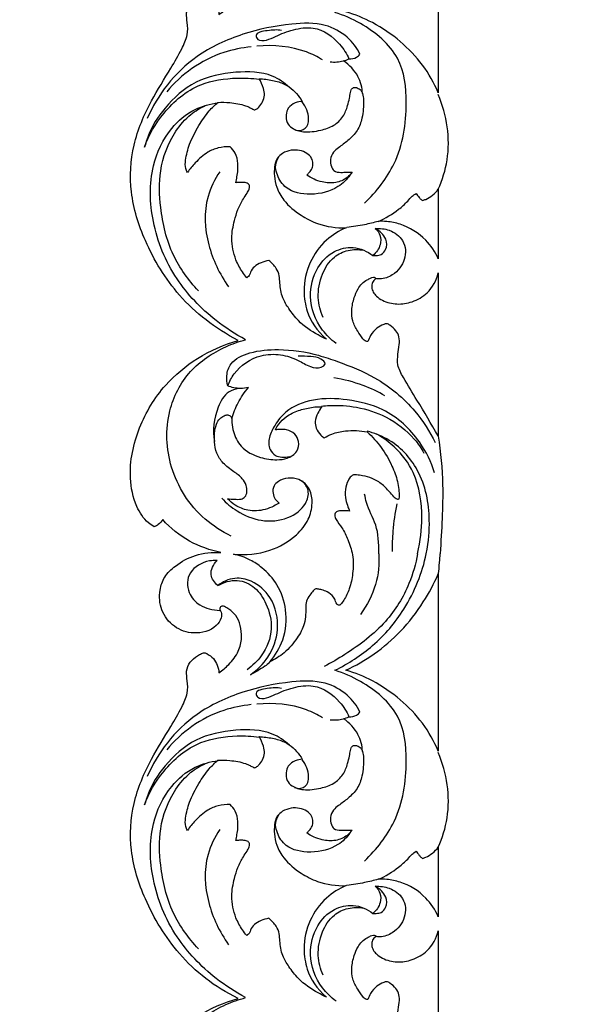
# Model space of a CAD drawing. Units: millimetres. Extents: x -4603 to 3615, y -6032 to 2185.
# Drawn here: x -3940 to -3845, y -11 to 155 of the extents above; entities that cross this region are included whole.
import ezdxf

# ---------------------------------------------------------------- set-up
doc = ezdxf.new("R2010")
doc.units = ezdxf.units.MM
doc.header["$MEASUREMENT"] = 0
doc.styles.add('Arial', font='arial.ttf')
doc.dimstyles.new('Default', dxfattribs={"dimtxt": 15, "dimasz": 15, "dimexe": 0.5, "dimexo": 0.5, "dimgap": 0.25, "dimtad": 1, "dimtoh": 1, "dimdec": 0, "dimzin": 1, "dimdsep": 46, "dimtxsty": 'Arial', "dimcen": 0.5, "dimadec": 0, "dimazin": 0, "dimtfac": 1, "dimtdec": 4, "dimtix": 1, "dimtmove": 1, "dimatfit": 3, "dimfxl": 1, "dimtolj": 1, "dimtzin": 1, "dimarcsym": 0})

# ---------------------------------------------------------------- blocks, each defined once
blk = doc.blocks.new('*D10')
at = {"color": 0, "lineweight": -2, "transparency": 16777216}
for p, q in [((-3553.79, 276.57), (-3975.87, 276.57)), ((-3975.37, 246.57), (-3975.37, -193.64)), ((-3553.79, -223.64), (-3975.87, -223.64))]:
    blk.add_line(p, q, dxfattribs=at)
at = {"color": 0, "transparency": 16777216}
for points in [[(-3980.37, 246.57), (-3970.37, 246.57), (-3975.37, 276.57)], [(-3980.37, -193.64), (-3970.37, -193.64), (-3975.37, -223.64)]]:
    blk.add_solid(points, dxfattribs=at)
at = {"layer": 'Defpoints', "color": 0, "transparency": 16777216}
for p in [(-3553.29, 276.57), (-3975.37, -223.64), (-3553.29, -223.64)]:
    blk.add_point(p, dxfattribs=at)
at = {"color": 0, "transparency": 16777216, "insert": (-3990.93, 26.46), "char_height": 30, "attachment_point": 5, "rotation": 90, "style": 'Arial'}
blk.add_mtext('\\A1;500', dxfattribs=at)
blk = doc.blocks.new('RM-021-2_700_500')
for points, knots in [([(-281.62, -390.92), (-283.25, -393.52), (-287.97, -399.37), (-297.81, -405.13), (-309.12, -408.34), (-320.53, -408.87), (-332.5, -405.81), (-342.78, -399.06), (-348.54, -389.17), (-350.67, -379.16), (-349.1, -370.35), (-345.53, -364.21), (-342.67, -360.47), (-340.34, -357.8), (-339.15, -355.59), (-339.18, -354.07), (-339.32, -352.99), (-339.87, -352.47), (-340.36, -352.43), (-340.56, -352.45), (-340.85, -352.8), (-341.65, -353.44), (-343.48, -353.44), (-345.53, -352.42), (-346.58, -350.11), (-346.71, -347.77), (-345.87, -345.13), (-343.74, -342.88), (-340.69, -341.42), (-338.58, -341.2), (-337.49, -341.27), (-338.58, -340.81), (-340.91, -339.58), (-342.93, -337.86), (-343.93, -336.8), (-344.13, -337.08), (-344.58, -337.55), (-345.13, -337.88), (-345.4, -338.01), (-345.66, -337.88), (-346.39, -337.46), (-347.37, -336.51), (-348.37, -334.77), (-349.3, -332.42), (-349.69, -328.86), (-349.18, -324.94), (-347.77, -320.48), (-345.16, -315.71), (-340.97, -311.42), (-336.22, -308.36), (-333.11, -307.12), (-331.7, -306.69), (-335.25, -304.76), (-341.49, -299.95), (-347.04, -290.84), (-349.82, -282.03), (-349.34, -273.66), (-346.38, -266.71), (-343.1, -261.58), (-341.02, -257.92), (-339.79, -255.35), (-339.84, -253.24), (-340.19, -251.47), (-339.53, -249.86), (-338.42, -249.01), (-337.64, -248.54), (-337.1, -248.28), (-336.34, -248.62), (-335.12, -249.48), (-334.63, -250.88), (-334.58, -251.74), (-333.97, -251.34), (-332.7, -250.26), (-331.21, -248.27), (-330.63, -245.88), (-330.88, -243.8), (-331.56, -242.03), (-332.68, -241.08), (-333.47, -240.62), (-333.91, -240.44), (-334.2, -240.49), (-334.4, -240.7), (-334.42, -240.92), (-334.4, -241.04), (-334.32, -241.17), (-334.09, -241.61), (-334.15, -242.68), (-335.46, -244.54), (-338.7, -245.39), (-342.3, -244.17), (-344.51, -241.24), (-344.76, -238.07), (-343.85, -235.38), (-341.67, -233.34), (-338.48, -231.61), (-335.7, -231.31), (-334.26, -231.41), (-336.09, -231.03), (-339.74, -229.71), (-342.76, -227.27), (-344.07, -225.84), (-344.27, -226.15), (-344.7, -226.63), (-345.25, -226.94), (-345.49, -227.04), (-345.84, -226.85), (-347.13, -226.01), (-348.88, -223.22), (-350.01, -217.59), (-348.43, -210.18), (-344.2, -203.17), (-338.22, -198.23), (-333.73, -196.25), (-331.33, -195.56), (-335.33, -193.64), (-341.49, -188.73), (-347.04, -179.62), (-349.82, -170.8), (-349.34, -162.44), (-346.38, -155.48), (-343.1, -150.35), (-341.02, -146.7), (-339.79, -144.13), (-339.84, -142.01), (-340.19, -140.24), (-339.53, -138.63), (-338.42, -137.78), (-337.64, -137.32), (-337.1, -137.06), (-336.34, -137.39), (-335.12, -138.26), (-334.63, -139.66), (-334.58, -140.52), (-333.97, -140.11), (-332.7, -139.03), (-331.21, -137.05), (-330.63, -134.65), (-330.88, -132.57), (-331.56, -130.8), (-332.68, -129.86), (-333.47, -129.39), (-333.91, -129.21), (-334.2, -129.26), (-334.4, -129.48), (-334.42, -129.69), (-334.4, -129.81), (-334.32, -129.94), (-334.09, -130.39), (-334.15, -131.46), (-335.46, -133.31), (-338.7, -134.17), (-342.3, -132.94), (-344.51, -130.02), (-344.76, -126.84), (-343.85, -124.15), (-341.67, -122.11), (-338.48, -120.38), (-335.7, -120.09), (-334.26, -120.19), (-336.09, -119.8), (-339.74, -118.49), (-342.76, -116.04), (-344.07, -114.61), (-344.27, -114.92), (-344.7, -115.4), (-345.25, -115.71), (-345.49, -115.81), (-345.84, -115.62), (-347.13, -114.78), (-348.88, -111.99), (-350.01, -106.36), (-348.43, -98.96), (-344.2, -91.95), (-338.22, -87.01), (-333.73, -85.02), (-331.33, -84.34), (-335.25, -82.24), (-341.49, -77.43), (-347.04, -68.32), (-349.82, -59.51), (-349.34, -51.14), (-346.38, -44.19), (-343.1, -39.06), (-341.02, -35.4), (-339.79, -32.83), (-339.84, -30.72), (-340.19, -28.95), (-339.53, -27.34), (-338.42, -26.49), (-337.64, -26.02), (-337.1, -25.76), (-336.34, -26.1), (-335.12, -26.96), (-334.63, -28.37), (-334.58, -29.23), (-333.97, -28.82), (-332.7, -27.74), (-331.21, -25.76), (-330.63, -23.36), (-330.88, -21.28), (-331.56, -19.51), (-332.68, -18.56), (-333.47, -18.1), (-333.91, -17.92), (-334.2, -17.97), (-334.4, -18.18), (-334.42, -18.4), (-334.4, -18.52), (-334.32, -18.65), (-334.09, -19.1), (-334.15, -20.16), (-335.46, -22.02), (-338.7, -22.87), (-342.3, -21.65), (-344.51, -18.73), (-344.76, -15.55), (-343.85, -12.86), (-341.67, -10.82), (-338.48, -9.09), (-335.7, -8.8), (-334.26, -8.89), (-336.09, -8.51), (-339.74, -7.19), (-342.76, -4.75), (-344.07, -3.32), (-344.27, -3.63), (-344.7, -4.11), (-345.25, -4.42), (-345.49, -4.52), (-345.84, -4.33), (-347.13, -3.49), (-348.88, -0.7), (-350.01, 4.93), (-348.43, 12.34), (-344.2, 19.34), (-338.22, 24.29), (-333.73, 26.27), (-331.97, 26.73)], [1675.933713, 1675.933713, 1675.933713, 1675.933713, 1685.172806, 1698.130627, 1709.416079, 1720.295088, 1732.053048, 1746.105188, 1755.842548, 1765.686382, 1776.281598, 1781.751749, 1786.899617, 1790.364208, 1792.42291, 1794.212183, 1794.837436, 1795.640524, 1796.247092, 1796.247092, 1796.247092, 1797.608447, 1799.107271, 1801.486217, 1804.105136, 1806.261741, 1808.428313, 1812.243901, 1815.1686, 1818.448606, 1818.448606, 1818.448606, 1821.985147, 1826.330772, 1826.330772, 1826.330772, 1827.345574, 1828.249721, 1828.249721, 1828.249721, 1829.121831, 1830.74737, 1832.29876, 1835.124266, 1838.246641, 1842.929804, 1846.888949, 1852.218327, 1859.098022, 1864.65291, 1869.092339, 1869.092339, 1869.092339, 1881.241378, 1892.108798, 1900.674882, 1908.600552, 1916.652541, 1923.080717, 1926.83453, 1929.363516, 1931.447359, 1933.060482, 1934.693297, 1936.337725, 1937.149041, 1937.492616, 1938.045019, 1939.44201, 1942.028438, 1942.028438, 1942.028438, 1944.221648, 1947.008675, 1949.326838, 1951.408647, 1953.243578, 1954.85986, 1955.678053, 1956.013981, 1956.258293, 1956.489085, 1956.851837, 1956.851837, 1956.851837, 1957.3226, 1958.329346, 1959.863263, 1963.851062, 1967.316619, 1970.816202, 1974.169314, 1976.486692, 1979.098561, 1982.913434, 1987.2413, 1987.2413, 1987.2413, 1992.856566, 1998.683053, 1998.683053, 1998.683053, 1999.782367, 2000.563582, 2000.563582, 2000.563582, 2001.750811, 2005.138669, 2010.044629, 2018.701511, 2027.133898, 2034.180307, 2041.673647, 2041.673647, 2041.673647, 2053.822687, 2064.690106, 2073.256191, 2081.18186, 2089.23385, 2095.662025, 2099.415839, 2101.944824, 2104.028668, 2105.641791, 2107.274605, 2108.919033, 2109.730349, 2110.073925, 2110.626327, 2112.023319, 2114.609746, 2114.609746, 2114.609746, 2116.802957, 2119.589984, 2121.908146, 2123.989955, 2125.824886, 2127.441168, 2128.259361, 2128.595289, 2128.839601, 2129.070394, 2129.433145, 2129.433145, 2129.433145, 2129.903908, 2130.910654, 2132.444571, 2136.43237, 2139.897927, 2143.397511, 2146.750622, 2149.068001, 2151.679869, 2155.494742, 2159.822609, 2159.822609, 2159.822609, 2165.437874, 2171.264361, 2171.264361, 2171.264361, 2172.363675, 2173.14489, 2173.14489, 2173.14489, 2174.33212, 2177.719977, 2182.625937, 2191.282819, 2199.715206, 2206.761615, 2214.254956, 2214.254956, 2214.254956, 2226.403995, 2237.271414, 2245.837499, 2253.763169, 2261.815158, 2268.243333, 2271.997147, 2274.526133, 2276.609976, 2278.223099, 2279.855914, 2281.500342, 2282.311657, 2282.655233, 2283.207635, 2284.604627, 2287.191054, 2287.191054, 2287.191054, 2289.384265, 2292.171292, 2294.489454, 2296.571263, 2298.406194, 2300.022476, 2300.840669, 2301.176598, 2301.420909, 2301.651702, 2302.014454, 2302.014454, 2302.014454, 2302.485216, 2303.491963, 2305.025879, 2309.013678, 2312.479235, 2315.978819, 2319.331931, 2321.649309, 2324.261178, 2328.076051, 2332.403917, 2332.403917, 2332.403917, 2338.019183, 2343.845669, 2343.845669, 2343.845669, 2344.944983, 2345.726198, 2345.726198, 2345.726198, 2346.913428, 2350.301286, 2355.207245, 2363.864127, 2372.296514, 2379.342923, 2386.836264, 2386.836264, 2386.836264, 2386.836264]), ([(-309.99, -61.11), (-307.92, -59.14), (-303.83, -53.89), (-302.55, -45.14), (-303.45, -36.18), (-309.28, -31.18), (-313.48, -29.34), (-315, -28.87)], [0, 0, 0, 0, 9.344378, 21.624124, 30.670246, 39.998418, 44.866212, 44.866212, 44.866212, 44.866212]), ([(-297.51, -42.48), (-298.21, -40.82), (-300.01, -37.61), (-303.88, -33.62), (-308.29, -30.55), (-311.58, -29.24), (-313.13, -28.78)], [148.962398, 148.962398, 148.962398, 148.962398, 154.393215, 159.854166, 165.540707, 170.398774, 170.398774, 170.398774, 170.398774]), ([(-310.76, -35.94), (-311.25, -34.88), (-312.77, -32.81), (-316.89, -30.52), (-323.3, -30.76), (-330.76, -32.29), (-340.42, -36.79), (-344.98, -42.84), (-346.67, -46.82)], [2.151221, 2.151221, 2.151221, 2.151221, 6.166205, 10.580415, 16.214606, 24.754302, 33.682972, 48.653448, 48.653448, 48.653448, 48.653448]), ([(-323.98, -31.92), (-324.77, -31.78), (-326.07, -31.88), (-328.63, -32.28), (-327.98, -33.74), (-326.36, -33.59), (-324.59, -32.7), (-322.04, -31.68), (-317.83, -31.09), (-314.38, -33.67), (-312.98, -35.84), (-312.61, -36.72)], [-24.007828, -24.007828, -24.007828, -24.007828, -21.595257, -19.456561, -18.63924, -17.194793, -15.471613, -12.193028, -8.832704, -3.317274, 0, 0, 0, 0]), ([(-329.11, -34.68), (-330.68, -34.85), (-336.32, -35.95), (-341.02, -39.4), (-343.38, -42.29)], [0, 0, 0, 0, 4.763867, 17.216262, 17.216262, 17.216262, 17.216262]), ([(-317.08, -36.89), (-317.92, -36.37), (-321.26, -34.69), (-325.35, -34.3), (-328.14, -34.6)], [0, 0, 0, 0, 3.12444, 11.578938, 11.578938, 11.578938, 11.578938]), ([(-312.61, -36.72), (-312.16, -36.74), (-311.39, -36.6), (-310.9, -36.13), (-310.76, -35.94)], [0, 0, 0, 0, 1.342712, 2.151221, 2.151221, 2.151221, 2.151221]), ([(-315.79, -37.22), (-315.41, -37.26), (-314.31, -37.29), (-313.23, -37), (-312.61, -36.72)], [0, 0, 0, 0, 1.16649, 3.28343, 3.28343, 3.28343, 3.28343]), ([(-310.32, -42.58), (-310.36, -41.6), (-310.87, -39.47), (-312.5, -37.77), (-313.51, -37.04)], [0, 0, 0, 0, 3.465572, 7.444202, 7.444202, 7.444202, 7.444202]), ([(-322.65, -41.54), (-323.47, -40.77), (-326.13, -38.92), (-332.05, -38.75), (-338.86, -40.21), (-343.73, -44.67), (-346.24, -48.67), (-346.96, -51.02), (-347.12, -51.64)], [0, 0, 0, 0, 3.678834, 9.894903, 16.90151, 24.23634, 30.554967, 32.806381, 32.806381, 32.806381, 32.806381]), ([(-347.12, -51.64), (-346.42, -49.6), (-344.06, -45.52), (-338.6, -40.77), (-332.33, -39.85), (-329, -39.99), (-327.77, -40.15)], [32.806381, 32.806381, 32.806381, 32.806381, 40.331857, 48.764633, 55.024124, 58.76918, 58.76918, 58.76918, 58.76918]), ([(-334.73, -44.08), (-334.06, -44.04), (-332.48, -44.08), (-330.65, -44.4), (-329.34, -44.93), (-328.86, -45.21), (-328.49, -45.37), (-328.16, -45.18), (-327.67, -44.79), (-327.16, -43.98), (-326.76, -42.87), (-327.08, -41.49), (-327.47, -40.57), (-327.79, -40.07)], [457.496538, 457.496538, 457.496538, 457.496538, 459.509958, 462.210419, 463.055113, 463.702849, 463.931456, 464.18521, 464.767846, 465.844948, 467.006465, 468.178675, 469.975126, 469.975126, 469.975126, 469.975126]), ([(-327.79, -40.07), (-327.4, -40.09), (-326.28, -40.2), (-324.51, -40.51), (-322.7, -41.33), (-321.41, -42.54), (-320.76, -43.44), (-320.49, -43.91)], [469.975126, 469.975126, 469.975126, 469.975126, 471.156611, 473.372472, 475.334048, 477.012009, 478.641865, 478.641865, 478.641865, 478.641865]), ([(-320.49, -43.91), (-320.89, -43.92), (-321.78, -44.11), (-322.92, -44.89), (-323.3, -46.21), (-323.16, -47.5), (-322.07, -48.68), (-319.99, -49.22), (-317.56, -48.89), (-315.16, -48.13), (-313.52, -46.58), (-312.87, -44.85), (-312.53, -43.48), (-312.38, -42.58), (-312.26, -41.94), (-311.84, -41.47), (-311.15, -41.61), (-310.58, -41.96), (-310.2, -42.71), (-310.12, -44.34), (-310.23, -46.48), (-311.09, -48.95), (-312.69, -50.5), (-314.13, -51.56), (-315.34, -52.47), (-315.81, -53.69), (-315.67, -54.81), (-315.14, -55.83), (-314.01, -55.94), (-313.01, -55.87), (-312.38, -55.88), (-312.08, -55.89)], [478.641865, 478.641865, 478.641865, 478.641865, 479.847682, 481.337194, 482.502537, 483.812363, 485.043493, 487.066215, 489.99916, 492.342669, 494.503152, 496.495717, 497.802391, 498.749272, 499.217231, 499.775393, 500.417907, 501.108755, 501.752099, 502.84845, 505.931669, 508.177153, 510.490573, 512.468044, 513.601442, 514.969255, 516.135574, 516.959065, 518.170245, 519.15539, 520.05642, 520.05642, 520.05642, 520.05642]), ([(-297.51, -58.77), (-296.81, -57.17), (-295.18, -51.89), (-296.05, -46.25), (-297.51, -42.76)], [0, 0, 0, 0, 6.042675, 19.159479, 19.159479, 19.159479, 19.159479]), ([(-330.07, -84.21), (-331.83, -83.25), (-336.31, -80.32), (-342.47, -73.81), (-346.19, -64.59), (-346.4, -55.56), (-343.44, -48.87), (-339.17, -45.18), (-336.04, -44.32), (-334.7, -44.13)], [48.5558, 48.5558, 48.5558, 48.5558, 54.853118, 65.454251, 77.60704, 88.694777, 96.750961, 102.271152, 106.360394, 106.360394, 106.360394, 106.360394]), ([(-338.02, -75.96), (-339.74, -74.12), (-342.94, -69.68), (-344.53, -62.54), (-344.81, -55.34), (-342.77, -49.85), (-339.72, -46.23), (-337.74, -45.02), (-336.87, -44.61)], [0, 0, 0, 0, 8.310222, 18.073607, 25.342721, 33.671056, 37.886916, 40.887501, 40.887501, 40.887501, 40.887501]), ([(-339.88, -55.92), (-340, -55.71), (-340.32, -55.06), (-340.19, -53.37), (-339.55, -50.88), (-338.08, -48.12), (-336.49, -45.7), (-335.26, -44.52), (-334.73, -44.08)], [443.954583, 443.954583, 443.954583, 443.954583, 444.67471, 446.084782, 448.858021, 452.395171, 455.423447, 457.496538, 457.496538, 457.496538, 457.496538]), ([(-321.82, -48.67), (-321.48, -48.8), (-320.48, -49), (-319.45, -47.97), (-319.36, -46.17), (-319.84, -44.81), (-320.49, -43.98)], [0, 0, 0, 0, 1.117878, 2.776908, 3.920842, 7.47293, 7.47293, 7.47293, 7.47293]), ([(-332.67, -51.57), (-333.34, -51.55), (-334.67, -51.69), (-336.77, -52.54), (-338.45, -54.11), (-339.48, -55.35), (-339.88, -55.92)], [435.158943, 435.158943, 435.158943, 435.158943, 437.173007, 439.097195, 441.876954, 443.954583, 443.954583, 443.954583, 443.954583]), ([(-331.73, -57.65), (-331.65, -57.32), (-331.43, -56.25), (-331.25, -54.56), (-331.65, -52.73), (-332.33, -51.88), (-332.67, -51.57)], [428.699859, 428.699859, 428.699859, 428.699859, 429.716363, 431.966406, 433.766876, 435.158943, 435.158943, 435.158943, 435.158943]), ([(-319.74, -56.36), (-319.59, -56.22), (-319.25, -55.87), (-318.74, -55.26), (-318.63, -54.38), (-318.87, -53.42), (-319.72, -52.6), (-320.96, -52.12), (-322.42, -52.1), (-323.76, -52.57), (-324.88, -53.56), (-325.23, -55), (-325.24, -56.66), (-324.86, -58.63), (-323.45, -61.08), (-320.97, -63.12), (-317.44, -64.97), (-314.7, -65.33), (-313.07, -65.26)], [335.12745, 335.12745, 335.12745, 335.12745, 335.741761, 336.606359, 337.434612, 338.309859, 339.49246, 340.801958, 342.23564, 343.767916, 345.008557, 346.525152, 348.033287, 349.996469, 352.478457, 356.348753, 359.461584, 364.37098, 364.37098, 364.37098, 364.37098]), ([(-312.44, -56.36), (-312.96, -57.11), (-314.73, -58.88), (-318.83, -59.96), (-323.22, -59.1), (-324.62, -56.74), (-325.18, -54.9), (-324.8, -53.82), (-324.45, -53.27)], [0, 0, 0, 0, 3.085012, 7.931855, 12.269884, 15.205462, 16.743173, 18.935958, 18.935958, 18.935958, 18.935958]), ([(-334.41, -55.79), (-335.29, -57.1), (-337.25, -61.07), (-336.82, -68.11), (-334.5, -73.07), (-332.93, -75.25)], [0, 0, 0, 0, 5.353996, 14.965555, 23.996659, 23.996659, 23.996659, 23.996659]), ([(-312.08, -55.89), (-312.31, -56.22), (-313.08, -57.05), (-314.89, -57.8), (-317.36, -57.63), (-318.97, -56.91), (-319.74, -56.36)], [520.05642, 520.05642, 520.05642, 520.05642, 521.275432, 523.383923, 525.690669, 528.540181, 528.540181, 528.540181, 528.540181]), ([(-329.86, -73.72), (-330.12, -73.41), (-330.84, -72.47), (-332, -70.32), (-332.61, -67.27), (-332.07, -64.39), (-331.41, -62.15), (-330.62, -60.62), (-329.88, -59.53), (-329.48, -58.84), (-329.31, -58.24), (-329.66, -57.7), (-330.35, -57.59), (-331.05, -57.61), (-331.52, -57.63), (-331.73, -57.65)], [409.393609, 409.393609, 409.393609, 409.393609, 410.62398, 412.921606, 416.672519, 419.680393, 421.633125, 423.657947, 424.810245, 425.592215, 426.075777, 426.566806, 427.310009, 428.054665, 428.699859, 428.699859, 428.699859, 428.699859]), ([(-307.64, -64.19), (-306.42, -63.66), (-304.67, -62.61), (-302.87, -61.03), (-302.03, -59.99), (-301.51, -59.61), (-301.27, -59.46)], [61.784382, 61.784382, 61.784382, 61.784382, 65.774636, 67.838338, 68.946786, 69.77111, 69.77111, 69.77111, 69.77111]), ([(-301.27, -59.46), (-301.1, -59.7), (-300.78, -60.04), (-300.46, -60.52), (-300.21, -60.63), (-300.12, -60.66)], [69.77111, 69.77111, 69.77111, 69.77111, 70.652636, 71.179838, 71.454703, 71.454703, 71.454703, 71.454703]), ([(-300.12, -60.66), (-299.96, -60.6), (-299.37, -60.37), (-298.43, -59.81), (-297.78, -59.13), (-297.51, -58.76)], [34.089309, 34.089309, 34.089309, 34.089309, 34.600952, 35.96549, 37.365394, 37.365394, 37.365394, 37.365394]), ([(-307.66, -64.19), (-308.42, -64.41), (-310.17, -64.84), (-311.96, -65.12), (-312.97, -65.23)], [0, 0, 0, 0, 2.408218, 5.46697, 5.46697, 5.46697, 5.46697]), ([(-297.51, -70.53), (-298.03, -69.37), (-299.7, -66.83), (-303.03, -64.8), (-305.92, -64.19), (-307.17, -64.17), (-307.64, -64.19)], [49.139102, 49.139102, 49.139102, 49.139102, 52.955993, 58.051558, 60.356831, 61.784382, 61.784382, 61.784382, 61.784382]), ([(-313.07, -65.26), (-314.27, -65.75), (-316.76, -67.34), (-319.49, -71.04), (-320.43, -75.53), (-319.71, -80.17), (-318.05, -82.64), (-316.42, -84.12)], [364.37098, 364.37098, 364.37098, 364.37098, 368.318783, 372.977953, 377.787789, 381.234373, 386.825461, 386.825461, 386.825461, 386.825461]), ([(-308.15, -65.39), (-307.8, -65.72), (-307.18, -66.59), (-307.19, -68.36), (-307.98, -69.48), (-308.56, -69.98)], [7.534865, 7.534865, 7.534865, 7.534865, 9.116519, 11.002155, 13.489424, 13.489424, 13.489424, 13.489424]), ([(-308.15, -65.39), (-307.36, -65.34), (-305.49, -65.55), (-303.03, -67.46), (-302.88, -70.71), (-304.7, -73.16), (-306.86, -74.01), (-307.86, -73.91), (-308.1, -73.87)], [0, 0, 0, 0, 2.395093, 5.427348, 9.176434, 12.865331, 15.113727, 15.845992, 15.845992, 15.845992, 15.845992]), ([(-307.14, -69.81), (-306.83, -69.57), (-306.12, -68.8), (-306.21, -66.91), (-307.38, -65.81), (-308.15, -65.39)], [1.445575, 1.445575, 1.445575, 1.445575, 2.700602, 4.769701, 7.534865, 7.534865, 7.534865, 7.534865]), ([(-314.79, -84.83), (-315.65, -84.16), (-317.96, -81.89), (-319.6, -77.22), (-318.44, -72.33), (-315.6, -69.19), (-311.72, -68.21), (-309.48, -69.27), (-308.56, -69.98)], [0, 0, 0, 0, 3.502465, 10.486058, 16.342089, 20.595541, 23.854717, 27.58038, 27.58038, 27.58038, 27.58038]), ([(-316.98, -80.43), (-317.44, -79.36), (-318.07, -76.88), (-317.37, -73.29), (-315.6, -70.3), (-312.81, -68.91), (-310.96, -68.92), (-310.09, -69.07)], [0, 0, 0, 0, 4.02411, 8.771719, 12.705051, 15.378792, 18.037708, 18.037708, 18.037708, 18.037708]), ([(-308.56, -69.98), (-308.38, -69.98), (-307.9, -69.97), (-307.43, -69.88), (-307.14, -69.81)], [13.489424, 13.489424, 13.489424, 13.489424, 14.038383, 14.934999, 14.934999, 14.934999, 14.934999]), ([(-326.14, -70.79), (-326.59, -70.87), (-327.44, -71.15), (-328.61, -71.74), (-329.17, -72.58), (-329.39, -73.31), (-329.67, -73.59), (-329.86, -73.72)], [404.436959, 404.436959, 404.436959, 404.436959, 405.801068, 407.127204, 408.258515, 408.719048, 409.393609, 409.393609, 409.393609, 409.393609]), ([(-316.42, -84.12), (-316.93, -83.87), (-318.48, -83.1), (-320.9, -81.48), (-322.69, -79.1), (-323.75, -77.39), (-324.17, -75.89), (-324.28, -74.63), (-324.33, -73.36), (-324.76, -72.22), (-325.47, -71.42), (-325.91, -70.99), (-326.14, -70.79)], [386.825461, 386.825461, 386.825461, 386.825461, 388.538533, 392.78579, 395.365309, 397.468656, 398.756466, 400.002883, 401.237103, 402.586211, 403.52181, 404.436959, 404.436959, 404.436959, 404.436959]), ([(-308.09, -73.92), (-308.32, -74.06), (-308.73, -74.48), (-308.81, -75.35), (-308.54, -76.17), (-307.9, -76.95), (-306.6, -77.81), (-304.47, -78.34), (-301.77, -77.89), (-298.96, -76.3), (-297.84, -74.16), (-297.51, -72.92)], [67.796326, 67.796326, 67.796326, 67.796326, 68.605454, 69.421796, 70.284787, 71.139426, 72.401822, 74.924022, 77.513134, 80.469806, 84.312106, 84.312106, 84.312106, 84.312106]), ([(-309.39, -84.53), (-309.51, -84.53), (-309.85, -84.46), (-310.47, -83.8), (-311.19, -82.66), (-312.08, -81.1), (-312.2, -79.08), (-311.82, -77.24), (-311.19, -75.75), (-310.46, -74.69), (-309.67, -74.13), (-309, -73.8), (-308.57, -73.6), (-308.27, -73.65), (-308.12, -73.76), (-308.09, -73.87), (-308.09, -73.92)], [138.149946, 138.149946, 138.149946, 138.149946, 138.498334, 139.166805, 140.725174, 142.628727, 144.463924, 146.620779, 148.226625, 149.310571, 150.442134, 151.074103, 151.572562, 151.809225, 151.954691, 152.108433, 152.108433, 152.108433, 152.108433]), ([(-297.51, -100.46), (-298.71, -98.45), (-300.66, -95.13), (-303.07, -91.25), (-304.48, -88.65), (-304.37, -86.68), (-304.08, -85.15), (-304.03, -83.74), (-304.69, -82.58), (-305.45, -81.9), (-306.19, -81.43), (-307.01, -81.7), (-308.01, -82.25), (-308.92, -83.32), (-309.28, -84.17), (-309.39, -84.53)], [111.854184, 111.854184, 111.854184, 111.854184, 118.879531, 123.363433, 125.708608, 127.494632, 129.122399, 130.438047, 131.614171, 132.964412, 133.547259, 134.074801, 135.393236, 137.018824, 138.149946, 138.149946, 138.149946, 138.149946]), ([(-332.51, -117.41), (-334.09, -116.61), (-338.77, -113.61), (-343.36, -106.07), (-343.74, -96.87), (-340.08, -89.4), (-334.7, -85.75), (-331.21, -84.51), (-330.07, -84.21)], [0, 0, 0, 0, 5.542578, 17.368554, 28.587081, 37.20662, 44.962832, 48.5558, 48.5558, 48.5558, 48.5558]), ([(-333.06, -92), (-333.23, -91.44), (-333.35, -90.16), (-332.63, -87.74), (-329.03, -86.09), (-323.87, -85.66), (-318.78, -86.4), (-313.42, -88.26), (-307.34, -90.68), (-301.62, -95.56), (-298.93, -99.72), (-298.04, -101.59)], [10.426443, 10.426443, 10.426443, 10.426443, 12.46481, 14.941484, 18.77973, 23.651416, 30.559969, 33.962925, 41.060718, 50.58144, 57.71807, 57.71807, 57.71807, 57.71807]), ([(-333.06, -92), (-332.81, -91.29), (-331.66, -89.1), (-328.38, -86.7), (-324.16, -86.57), (-321.33, -87.5), (-319.39, -88.77), (-317.56, -89.17), (-316.3, -88.24), (-317.51, -87.19), (-319.15, -87.06), (-320.46, -86.95), (-321.16, -87)], [0, 0, 0, 0, 2.651297, 8.43435, 11.739593, 14.899686, 17.309286, 19.159416, 20.082391, 21.276638, 23.061651, 25.173487, 25.173487, 25.173487, 25.173487]), ([(-306.52, -93.7), (-307.68, -93.02), (-310.43, -91.69), (-313.47, -90.92), (-315.17, -90.67)], [0, 0, 0, 0, 4.239522, 9.430816, 9.430816, 9.430816, 9.430816]), ([(-331.34, -92.43), (-331.86, -92.56), (-333.53, -93.16), (-335.29, -96.52), (-335.71, -99.51), (-335.31, -101.42)], [0, 0, 0, 0, 1.630921, 5.214212, 12.097985, 12.097985, 12.097985, 12.097985]), ([(-329.56, -92.26), (-330.02, -92.38), (-331.21, -92.55), (-332.42, -92.28), (-333.06, -92)], [6.833505, 6.833505, 6.833505, 6.833505, 8.268127, 10.426443, 10.426443, 10.426443, 10.426443]), ([(-332.38, -97.5), (-332.13, -96.6), (-331.4, -94.76), (-330.25, -93.07), (-329.56, -92.26)], [0, 0, 0, 0, 3.276779, 6.833505, 6.833505, 6.833505, 6.833505]), ([(-298.14, -106.73), (-298.67, -104.9), (-300.69, -100.79), (-305.8, -95.9), (-312.66, -94.19), (-318.49, -93.99), (-323.02, -95.82), (-325.08, -98.47), (-326.17, -100.61), (-326.23, -102.56), (-325.19, -103.81), (-323.89, -104.11), (-323.06, -104.03), (-322.64, -103.92)], [0, 0, 0, 0, 6.695174, 15.611331, 21.930976, 27.655611, 32.895495, 36.064164, 38.703148, 41.125982, 42.587107, 43.702417, 45.016409, 45.016409, 45.016409, 45.016409]), ([(-325.01, -99.42), (-324.86, -99.08), (-324.39, -98.24), (-323.11, -97.04), (-321.19, -96.07), (-319.31, -95.75), (-317.99, -95.48), (-317.41, -95.55), (-317.2, -95.58)], [499.532996, 499.532996, 499.532996, 499.532996, 500.644761, 502.383807, 504.72116, 506.996181, 508.105906, 508.732613, 508.732613, 508.732613, 508.732613]), ([(-317.2, -95.58), (-317.46, -95.91), (-317.93, -96.68), (-318.39, -97.91), (-318.19, -99.28), (-317.55, -100.21), (-316.99, -100.65), (-316.78, -100.78)], [508.732613, 508.732613, 508.732613, 508.732613, 509.972799, 511.431007, 512.577347, 513.968636, 514.70722, 514.70722, 514.70722, 514.70722]), ([(-317.27, -95.42), (-316.8, -95.37), (-314.81, -95.22), (-311.03, -95.45), (-305.86, -97.18), (-302.04, -100.14), (-300.38, -102.54), (-299.93, -103.37)], [0, 0, 0, 0, 1.417362, 5.985219, 11.261016, 17.826697, 21.060368, 21.060368, 21.060368, 21.060368]), ([(-333.11, -111.1), (-332.72, -111.13), (-331.96, -111.14), (-330.94, -111.26), (-330.03, -110.81), (-329.78, -109.85), (-329.9, -108.74), (-330.67, -107.48), (-332.18, -106.43), (-333.86, -105.22), (-335.03, -103.43), (-335.38, -101.48), (-335.3, -99.72), (-335.02, -98.28), (-334.33, -97.37), (-333.61, -96.98), (-332.91, -96.84), (-332.31, -97.36), (-332.44, -98.44), (-332.07, -100.13), (-330.87, -102.7), (-327.88, -104.16), (-325.12, -104.59), (-322.94, -104.35), (-321.27, -103.29), (-320.94, -101.47), (-321.68, -100), (-322.96, -99.41), (-324, -99.33), (-324.62, -99.41), (-324.9, -99.41), (-325.01, -99.42)], [456.637831, 456.637831, 456.637831, 456.637831, 457.81569, 458.922934, 459.673978, 460.604329, 461.682718, 462.992649, 464.855035, 467.17035, 469.158477, 471.105479, 472.998375, 474.449733, 475.427956, 476.299651, 476.876226, 477.458392, 478.361286, 479.910418, 482.688233, 486.486825, 489.292634, 491.042967, 493.029214, 494.702548, 496.098786, 497.652979, 498.694614, 499.206509, 499.532996, 499.532996, 499.532996, 499.532996]), ([(-316.78, -100.78), (-316.37, -100.54), (-315.23, -99.98), (-312.76, -99.46), (-310.71, -99.55), (-309.5, -99.8)], [514.70722, 514.70722, 514.70722, 514.70722, 516.161164, 518.491519, 522.206092, 522.206092, 522.206092, 522.206092]), ([(-299.54, -120.38), (-299.13, -118.25), (-298.77, -113.6), (-300.01, -106.57), (-304.74, -101.35), (-308.36, -99.97), (-309.53, -99.66)], [0, 0, 0, 0, 6.243583, 16.43542, 24.519736, 28.189633, 28.189633, 28.189633, 28.189633]), ([(-309.5, -99.8), (-308.65, -100.59), (-307.04, -102.37), (-305.37, -105.25), (-304.48, -107.71), (-304.17, -109.31), (-304.14, -110.2), (-304.09, -110.77), (-304.19, -111.08), (-304.24, -111.2)], [522.206092, 522.206092, 522.206092, 522.206092, 525.694038, 529.356884, 532.137845, 533.51088, 534.212732, 534.807447, 535.19007, 535.19007, 535.19007, 535.19007]), ([(-301.03, -120.38), (-300.48, -118.14), (-300.03, -113.66), (-300.89, -107.36), (-304.26, -102.61), (-306.82, -100.79), (-307.9, -100.19)], [0, 0, 0, 0, 6.679629, 15.856285, 21.899416, 25.781599, 25.781599, 25.781599, 25.781599]), ([(-297.51, -100.51), (-297.09, -103.24), (-296.52, -109.74), (-296.94, -116.27), (-297.2, -120.38)], [0, 0, 0, 0, 9.752145, 23.027836, 23.027836, 23.027836, 23.027836]), ([(-334.06, -110.99), (-333.34, -111.81), (-331.39, -113.44), (-327.51, -115.09), (-322.88, -114.7), (-319.87, -112.43), (-319.19, -109.78), (-320.02, -108.52), (-320.48, -108.05)], [0, 0, 0, 0, 3.632215, 8.117729, 12.619026, 16.743704, 19.369243, 21.532625, 21.532625, 21.532625, 21.532625]), ([(-332.12, -120.46), (-330.07, -120.67), (-326.15, -120.28), (-321.78, -117.81), (-319.35, -114.8), (-318.69, -112), (-319.02, -109.38), (-320.8, -107.71), (-322.87, -107.47), (-324.38, -107.95), (-325.42, -108.9), (-325.52, -110.12), (-325.15, -111.16), (-324.65, -111.64), (-324.39, -111.81)], [416.938411, 416.938411, 416.938411, 416.938411, 423.12454, 428.349681, 431.619368, 434.429501, 436.787651, 439.220624, 441.075056, 442.796433, 443.861632, 445.106085, 446.18354, 447.110044, 447.110044, 447.110044, 447.110044]), ([(-304.24, -111.2), (-304.31, -111.2), (-304.52, -111.18), (-305.01, -110.81), (-305.75, -109.9), (-306.91, -108.62), (-308.54, -107.61), (-310.08, -107.21), (-311.15, -107.07), (-311.85, -107), (-312.35, -107.36), (-312.89, -108.18), (-313.28, -109.55), (-313.23, -111.12), (-312.82, -112.3), (-312.61, -112.92), (-312.52, -113.17)], [338.271376, 338.271376, 338.271376, 338.271376, 338.48461, 338.889031, 340.050148, 342.029697, 344.020208, 345.734444, 346.751131, 347.298298, 347.748506, 348.531869, 350.199644, 351.956717, 353.147658, 353.928388, 353.928388, 353.928388, 353.928388]), ([(-324.39, -111.81), (-324.68, -111.99), (-325.44, -112.43), (-327.16, -113.13), (-329.51, -113.24), (-331.69, -112.37), (-332.72, -111.51), (-333.11, -111.1)], [447.110044, 447.110044, 447.110044, 447.110044, 448.14239, 449.738823, 452.656145, 454.954528, 456.637831, 456.637831, 456.637831, 456.637831]), ([(-307.56, -120.38), (-307.56, -118.51), (-307.68, -115.59), (-309.54, -112.6), (-309.87, -110.79), (-309.95, -110.32)], [0, 0, 0, 0, 5.248791, 10.040039, 11.716866, 11.716866, 11.716866, 11.716866]), ([(-312.52, -113.17), (-312.82, -113.13), (-313.47, -113.12), (-314.29, -113.1), (-314.96, -113.41), (-315.05, -114.01), (-314.65, -114.9), (-313.64, -116.1), (-312.68, -118.11), (-311.83, -120.7), (-311.86, -123.57), (-312.41, -126.17), (-313.23, -127.93), (-313.87, -128.79), (-314.25, -129.15), (-314.51, -129.06), (-314.73, -128.83), (-314.88, -128.33), (-315.26, -127.52), (-316.15, -126.86), (-317.09, -126.48), (-317.72, -126.4), (-318.08, -126.3), (-318.34, -126.35), (-318.66, -126.65), (-319.11, -127.24), (-319.76, -128.09), (-319.94, -129.35), (-319.88, -130.72), (-320.14, -132.6), (-321.41, -134.86), (-323.33, -137.13), (-325.11, -138.25), (-325.96, -138.66)], [353.928388, 353.928388, 353.928388, 353.928388, 354.844854, 355.864203, 356.443505, 356.797441, 357.561918, 359.272857, 361.518993, 364.190248, 367.385252, 369.984977, 372.137058, 373.075565, 373.324287, 373.558265, 373.81912, 374.269186, 375.081296, 376.480763, 377.459809, 378.101964, 378.368475, 378.586721, 378.842497, 379.65662, 380.843403, 382.000754, 383.361274, 384.981713, 387.608185, 390.997443, 393.837388, 393.837388, 393.837388, 393.837388]), ([(-305.22, -119.99), (-305.25, -118.85), (-305.18, -116.16), (-304.79, -113.49), (-304.45, -111.97)], [0, 0, 0, 0, 4.044052, 9.503078, 9.503078, 9.503078, 9.503078]), ([(-334.86, -121.51), (-335.3, -121.5), (-337.06, -121.61), (-340, -123.33), (-340.03, -126.83), (-337.9, -129.39), (-335.6, -129.93), (-334.42, -129.96)], [5.485482, 5.485482, 5.485482, 5.485482, 6.795187, 10.788141, 14.735657, 17.77939, 21.338376, 21.338376, 21.338376, 21.338376]), ([(-334.75, -125.77), (-335.31, -125.27), (-336.4, -123.81), (-335.5, -122.18), (-334.86, -121.51)], [0, 0, 0, 0, 2.446692, 5.485482, 5.485482, 5.485482, 5.485482]), ([(-325.96, -138.66), (-325.03, -137.58), (-323.36, -134.81), (-322.95, -130.04), (-324.42, -125.69), (-326.84, -122.98), (-329.41, -121.25), (-331.13, -120.66), (-332.12, -120.46)], [393.837388, 393.837388, 393.837388, 393.837388, 398.154007, 403.238197, 407.688965, 411.548307, 413.929433, 416.938411, 416.938411, 416.938411, 416.938411]), ([(-301.03, -120.38), (-301.31, -122.09), (-302.46, -126.14), (-306.2, -132.33), (-311.82, -136.6), (-315.58, -138.82), (-316.79, -139.45)], [0, 0, 0, 0, 6.130867, 14.649565, 24.167175, 28.428205, 28.428205, 28.428205, 28.428205]), ([(-315, -140.09), (-312.68, -138.95), (-308.08, -135.99), (-302.49, -129.27), (-300.21, -123.63), (-299.54, -120.38)], [44.866212, 44.866212, 44.866212, 44.866212, 52.925832, 61.931331, 73.626365, 73.626365, 73.626365, 73.626365]), ([(-307.56, -120.38), (-307.45, -122.11), (-307.8, -125.74), (-309.52, -129.08), (-310.68, -130.64)], [0, 0, 0, 0, 6.138837, 12.665295, 12.665295, 12.665295, 12.665295]), ([(-297.51, -123.87), (-297.42, -123.2), (-297.3, -122.03), (-297.22, -120.87), (-297.2, -120.38)], [0, 0, 0, 0, 2.392055, 4.134995, 4.134995, 4.134995, 4.134995]), ([(-329.25, -140.85), (-328.08, -140.01), (-325.78, -137.74), (-324.2, -133.02), (-325.18, -128.1), (-328.41, -125.01), (-332.04, -124.21), (-333.97, -125.15), (-334.75, -125.77)], [4.090335, 4.090335, 4.090335, 4.090335, 8.68064, 14.433601, 20.930937, 25.466614, 28.276579, 31.50505, 31.50505, 31.50505, 31.50505]), ([(-334.75, -125.77), (-333.81, -125.22), (-331.48, -124.46), (-328.15, -126.06), (-326.28, -129.14), (-325.27, -133.24), (-326.82, -137.31), (-328.88, -139.32), (-329.8, -139.99)], [31.50505, 31.50505, 31.50505, 31.50505, 34.938125, 38.215441, 41.949087, 46.986309, 52.691025, 56.311111, 56.311111, 56.311111, 56.311111]), ([(-313.13, -140.08), (-311.47, -139.3), (-308.15, -137.39), (-303.65, -133.53), (-300.07, -128.86), (-298.23, -125.43), (-297.51, -123.79)], [95.917575, 95.917575, 95.917575, 95.917575, 101.428699, 107.35756, 113.596748, 118.978805, 118.978805, 118.978805, 118.978805]), ([(-325.97, -138.79), (-326.25, -139), (-327.29, -139.74), (-328.41, -140.41), (-329.25, -140.85)], [0, 0, 0, 0, 1.123412, 4.090335, 4.090335, 4.090335, 4.090335]), ([(-309.99, -172.34), (-307.92, -170.36), (-303.83, -165.11), (-302.55, -156.37), (-303.45, -147.41), (-309.28, -142.41), (-313.48, -140.57), (-315, -140.09)], [0, 0, 0, 0, 9.344378, 21.624124, 30.670246, 39.998418, 44.866212, 44.866212, 44.866212, 44.866212]), ([(-297.51, -153.78), (-298.21, -152.11), (-300.01, -148.9), (-303.88, -144.91), (-308.29, -141.85), (-311.58, -140.53), (-313.13, -140.08)], [148.962398, 148.962398, 148.962398, 148.962398, 154.393215, 159.854166, 165.540707, 170.398774, 170.398774, 170.398774, 170.398774]), ([(-310.76, -147.16), (-311.25, -146.11), (-312.77, -144.04), (-316.89, -141.74), (-323.3, -141.99), (-330.76, -143.51), (-340.42, -148.01), (-344.98, -154.07), (-346.67, -158.05)], [2.151221, 2.151221, 2.151221, 2.151221, 6.166205, 10.580415, 16.214606, 24.754302, 33.682972, 48.653448, 48.653448, 48.653448, 48.653448]), ([(-323.98, -143.14), (-324.77, -143.01), (-326.07, -143.1), (-328.63, -143.51), (-327.98, -144.97), (-326.36, -144.81), (-324.59, -143.92), (-322.04, -142.91), (-317.83, -142.31), (-314.38, -144.89), (-312.98, -147.06), (-312.61, -147.95)], [-24.007828, -24.007828, -24.007828, -24.007828, -21.595257, -19.456561, -18.63924, -17.194793, -15.471613, -12.193028, -8.832704, -3.317274, 0, 0, 0, 0]), ([(-329.11, -145.9), (-330.68, -146.07), (-336.32, -147.18), (-341.02, -150.63), (-343.38, -153.52)], [0, 0, 0, 0, 4.763867, 17.216262, 17.216262, 17.216262, 17.216262]), ([(-317.08, -148.12), (-317.92, -147.6), (-321.26, -145.91), (-325.35, -145.52), (-328.14, -145.82)], [0, 0, 0, 0, 3.12444, 11.578938, 11.578938, 11.578938, 11.578938]), ([(-315.79, -148.44), (-315.41, -148.48), (-314.31, -148.51), (-313.23, -148.23), (-312.61, -147.95)], [0, 0, 0, 0, 1.16649, 3.28343, 3.28343, 3.28343, 3.28343]), ([(-312.61, -147.95), (-312.16, -147.96), (-311.39, -147.83), (-310.9, -147.36), (-310.76, -147.16)], [0, 0, 0, 0, 1.342712, 2.151221, 2.151221, 2.151221, 2.151221]), ([(-310.32, -153.8), (-310.36, -152.82), (-310.87, -150.7), (-312.5, -148.99), (-313.51, -148.27)], [0, 0, 0, 0, 3.465572, 7.444202, 7.444202, 7.444202, 7.444202]), ([(-322.65, -152.77), (-323.47, -152), (-326.13, -150.14), (-332.05, -149.98), (-338.86, -151.43), (-343.73, -155.9), (-346.24, -159.89), (-346.96, -162.24), (-347.12, -162.86)], [0, 0, 0, 0, 3.678834, 9.894903, 16.90151, 24.23634, 30.554967, 32.806381, 32.806381, 32.806381, 32.806381]), ([(-347.12, -162.86), (-346.42, -160.82), (-344.06, -156.74), (-338.6, -151.99), (-332.33, -151.07), (-329, -151.21), (-327.77, -151.37)], [32.806381, 32.806381, 32.806381, 32.806381, 40.331857, 48.764633, 55.024124, 58.76918, 58.76918, 58.76918, 58.76918]), ([(-334.73, -155.3), (-334.06, -155.26), (-332.48, -155.3), (-330.65, -155.62), (-329.34, -156.16), (-328.86, -156.44), (-328.49, -156.6), (-328.16, -156.4), (-327.67, -156.01), (-327.16, -155.2), (-326.76, -154.1), (-327.08, -152.72), (-327.47, -151.8), (-327.79, -151.3)], [457.496538, 457.496538, 457.496538, 457.496538, 459.509958, 462.210419, 463.055113, 463.702849, 463.931456, 464.18521, 464.767846, 465.844948, 467.006465, 468.178675, 469.975126, 469.975126, 469.975126, 469.975126]), ([(-327.79, -151.3), (-327.4, -151.32), (-326.28, -151.43), (-324.51, -151.74), (-322.7, -152.55), (-321.41, -153.77), (-320.76, -154.66), (-320.49, -155.13)], [469.975126, 469.975126, 469.975126, 469.975126, 471.156611, 473.372472, 475.334048, 477.012009, 478.641865, 478.641865, 478.641865, 478.641865]), ([(-320.49, -155.13), (-320.89, -155.15), (-321.78, -155.34), (-322.92, -156.12), (-323.3, -157.44), (-323.16, -158.73), (-322.07, -159.9), (-319.99, -160.45), (-317.56, -160.12), (-315.16, -159.36), (-313.52, -157.81), (-312.87, -156.08), (-312.53, -154.7), (-312.38, -153.81), (-312.26, -153.16), (-311.84, -152.7), (-311.15, -152.83), (-310.58, -153.19), (-310.2, -153.94), (-310.12, -155.56), (-310.23, -157.7), (-311.09, -160.17), (-312.69, -161.73), (-314.13, -162.78), (-315.34, -163.69), (-315.81, -164.92), (-315.67, -166.04), (-315.14, -167.06), (-314.01, -167.17), (-313.01, -167.1), (-312.38, -167.11), (-312.08, -167.11)], [478.641865, 478.641865, 478.641865, 478.641865, 479.847682, 481.337194, 482.502537, 483.812363, 485.043493, 487.066215, 489.99916, 492.342669, 494.503152, 496.495717, 497.802391, 498.749272, 499.217231, 499.775393, 500.417907, 501.108755, 501.752099, 502.84845, 505.931669, 508.177153, 510.490573, 512.468044, 513.601442, 514.969255, 516.135574, 516.959065, 518.170245, 519.15539, 520.05642, 520.05642, 520.05642, 520.05642]), ([(-297.51, -170), (-296.81, -168.4), (-295.18, -163.12), (-296.05, -157.48), (-297.51, -153.99)], [0, 0, 0, 0, 6.042675, 19.159479, 19.159479, 19.159479, 19.159479]), ([(-330.07, -195.43), (-331.83, -194.47), (-336.31, -191.55), (-342.47, -185.03), (-346.19, -175.81), (-346.4, -166.79), (-343.44, -160.1), (-339.17, -156.41), (-336.04, -155.54), (-334.7, -155.36)], [48.5558, 48.5558, 48.5558, 48.5558, 54.853118, 65.454251, 77.60704, 88.694777, 96.750961, 102.271152, 106.360394, 106.360394, 106.360394, 106.360394]), ([(-338.02, -187.19), (-339.74, -185.35), (-342.94, -180.9), (-344.53, -173.77), (-344.81, -166.57), (-342.77, -161.08), (-339.72, -157.46), (-337.74, -156.25), (-336.87, -155.83)], [0, 0, 0, 0, 8.310222, 18.073607, 25.342721, 33.671056, 37.886916, 40.887501, 40.887501, 40.887501, 40.887501]), ([(-339.88, -167.15), (-340, -166.94), (-340.32, -166.28), (-340.19, -164.6), (-339.55, -162.11), (-338.08, -159.34), (-336.49, -156.92), (-335.26, -155.74), (-334.73, -155.3)], [443.954583, 443.954583, 443.954583, 443.954583, 444.67471, 446.084782, 448.858021, 452.395171, 455.423447, 457.496538, 457.496538, 457.496538, 457.496538]), ([(-321.82, -159.9), (-321.48, -160.03), (-320.48, -160.23), (-319.45, -159.19), (-319.36, -157.4), (-319.84, -156.04), (-320.49, -155.2)], [0, 0, 0, 0, 1.117878, 2.776908, 3.920842, 7.47293, 7.47293, 7.47293, 7.47293]), ([(-332.67, -162.79), (-333.34, -162.77), (-334.67, -162.91), (-336.77, -163.76), (-338.45, -165.34), (-339.48, -166.58), (-339.88, -167.15)], [435.158943, 435.158943, 435.158943, 435.158943, 437.173007, 439.097195, 441.876954, 443.954583, 443.954583, 443.954583, 443.954583]), ([(-331.73, -168.87), (-331.65, -168.54), (-331.43, -167.48), (-331.25, -165.79), (-331.65, -163.96), (-332.33, -163.11), (-332.67, -162.79)], [428.699859, 428.699859, 428.699859, 428.699859, 429.716363, 431.966406, 433.766876, 435.158943, 435.158943, 435.158943, 435.158943]), ([(-319.74, -167.58), (-319.59, -167.45), (-319.25, -167.1), (-318.74, -166.49), (-318.63, -165.6), (-318.87, -164.64), (-319.72, -163.83), (-320.96, -163.34), (-322.42, -163.33), (-323.76, -163.8), (-324.88, -164.78), (-325.23, -166.23), (-325.24, -167.88), (-324.86, -169.86), (-323.45, -172.31), (-320.97, -174.34), (-317.44, -176.2), (-314.7, -176.56), (-313.07, -176.49)], [335.12745, 335.12745, 335.12745, 335.12745, 335.741761, 336.606359, 337.434612, 338.309859, 339.49246, 340.801958, 342.23564, 343.767916, 345.008557, 346.525152, 348.033287, 349.996469, 352.478457, 356.348753, 359.461584, 364.37098, 364.37098, 364.37098, 364.37098]), ([(-312.44, -167.59), (-312.96, -168.34), (-314.73, -170.1), (-318.83, -171.18), (-323.22, -170.32), (-324.62, -167.96), (-325.18, -166.12), (-324.8, -165.04), (-324.45, -164.5)], [0, 0, 0, 0, 3.085012, 7.931855, 12.269884, 15.205462, 16.743173, 18.935958, 18.935958, 18.935958, 18.935958]), ([(-334.41, -167.01), (-335.29, -168.33), (-337.25, -172.3), (-336.82, -179.33), (-334.5, -184.3), (-332.93, -186.48)], [0, 0, 0, 0, 5.353996, 14.965555, 23.996659, 23.996659, 23.996659, 23.996659]), ([(-312.08, -167.11), (-312.31, -167.45), (-313.08, -168.27), (-314.89, -169.02), (-317.36, -168.86), (-318.97, -168.13), (-319.74, -167.58)], [520.05642, 520.05642, 520.05642, 520.05642, 521.275432, 523.383923, 525.690669, 528.540181, 528.540181, 528.540181, 528.540181]), ([(-329.86, -184.94), (-330.12, -184.63), (-330.84, -183.7), (-332, -181.55), (-332.61, -178.5), (-332.07, -175.61), (-331.41, -173.37), (-330.62, -171.85), (-329.88, -170.75), (-329.48, -170.06), (-329.31, -169.47), (-329.66, -168.92), (-330.35, -168.82), (-331.05, -168.83), (-331.52, -168.85), (-331.73, -168.87)], [409.393609, 409.393609, 409.393609, 409.393609, 410.62398, 412.921606, 416.672519, 419.680393, 421.633125, 423.657947, 424.810245, 425.592215, 426.075777, 426.566806, 427.310009, 428.054665, 428.699859, 428.699859, 428.699859, 428.699859]), ([(-307.64, -175.41), (-306.42, -174.89), (-304.67, -173.84), (-302.87, -172.26), (-302.03, -171.22), (-301.51, -170.84), (-301.27, -170.69)], [61.784382, 61.784382, 61.784382, 61.784382, 65.774636, 67.838338, 68.946786, 69.77111, 69.77111, 69.77111, 69.77111]), ([(-301.27, -170.69), (-301.1, -170.92), (-300.78, -171.26), (-300.46, -171.75), (-300.21, -171.85), (-300.12, -171.88)], [69.77111, 69.77111, 69.77111, 69.77111, 70.652636, 71.179838, 71.454703, 71.454703, 71.454703, 71.454703]), ([(-300.12, -171.88), (-299.96, -171.83), (-299.37, -171.6), (-298.43, -171.03), (-297.78, -170.36), (-297.51, -169.98)], [34.089309, 34.089309, 34.089309, 34.089309, 34.600952, 35.96549, 37.365394, 37.365394, 37.365394, 37.365394]), ([(-307.66, -175.42), (-308.42, -175.64), (-310.17, -176.07), (-311.96, -176.35), (-312.97, -176.45)], [0, 0, 0, 0, 2.408218, 5.46697, 5.46697, 5.46697, 5.46697]), ([(-297.51, -181.76), (-298.03, -180.6), (-299.7, -178.06), (-303.03, -176.02), (-305.92, -175.42), (-307.17, -175.39), (-307.64, -175.41)], [49.139102, 49.139102, 49.139102, 49.139102, 52.955993, 58.051558, 60.356831, 61.784382, 61.784382, 61.784382, 61.784382]), ([(-313.07, -176.49), (-314.27, -176.98), (-316.76, -178.57), (-319.49, -182.27), (-320.43, -186.75), (-319.71, -191.39), (-318.05, -193.87), (-316.42, -195.35)], [364.37098, 364.37098, 364.37098, 364.37098, 368.318783, 372.977953, 377.787789, 381.234373, 386.825461, 386.825461, 386.825461, 386.825461]), ([(-308.15, -176.61), (-307.8, -176.95), (-307.18, -177.82), (-307.19, -179.58), (-307.98, -180.71), (-308.56, -181.2)], [7.534865, 7.534865, 7.534865, 7.534865, 9.116519, 11.002155, 13.489424, 13.489424, 13.489424, 13.489424]), ([(-308.15, -176.61), (-307.36, -176.57), (-305.49, -176.78), (-303.03, -178.69), (-302.88, -181.93), (-304.7, -184.38), (-306.86, -185.23), (-307.86, -185.13), (-308.1, -185.09)], [0, 0, 0, 0, 2.395093, 5.427348, 9.176434, 12.865331, 15.113727, 15.845992, 15.845992, 15.845992, 15.845992]), ([(-307.14, -181.03), (-306.83, -180.8), (-306.12, -180.02), (-306.21, -178.13), (-307.38, -177.04), (-308.15, -176.61)], [1.445575, 1.445575, 1.445575, 1.445575, 2.700602, 4.769701, 7.534865, 7.534865, 7.534865, 7.534865]), ([(-314.79, -196.05), (-315.65, -195.38), (-317.96, -193.11), (-319.6, -188.44), (-318.44, -183.55), (-315.6, -180.41), (-311.72, -179.44), (-309.48, -180.49), (-308.56, -181.2)], [0, 0, 0, 0, 3.502465, 10.486058, 16.342089, 20.595541, 23.854717, 27.58038, 27.58038, 27.58038, 27.58038]), ([(-316.98, -191.65), (-317.44, -190.59), (-318.07, -188.11), (-317.37, -184.51), (-315.6, -181.53), (-312.81, -180.14), (-310.96, -180.15), (-310.09, -180.3)], [0, 0, 0, 0, 4.02411, 8.771719, 12.705051, 15.378792, 18.037708, 18.037708, 18.037708, 18.037708]), ([(-308.56, -181.2), (-308.38, -181.21), (-307.9, -181.19), (-307.43, -181.11), (-307.14, -181.03)], [13.489424, 13.489424, 13.489424, 13.489424, 14.038383, 14.934999, 14.934999, 14.934999, 14.934999]), ([(-326.14, -182.02), (-326.59, -182.1), (-327.44, -182.38), (-328.61, -182.96), (-329.17, -183.81), (-329.39, -184.53), (-329.67, -184.81), (-329.86, -184.94)], [404.436959, 404.436959, 404.436959, 404.436959, 405.801068, 407.127204, 408.258515, 408.719048, 409.393609, 409.393609, 409.393609, 409.393609]), ([(-316.42, -195.35), (-316.93, -195.1), (-318.48, -194.33), (-320.9, -192.7), (-322.69, -190.32), (-323.75, -188.61), (-324.17, -187.11), (-324.28, -185.86), (-324.33, -184.58), (-324.76, -183.45), (-325.47, -182.65), (-325.91, -182.22), (-326.14, -182.02)], [386.825461, 386.825461, 386.825461, 386.825461, 388.538533, 392.78579, 395.365309, 397.468656, 398.756466, 400.002883, 401.237103, 402.586211, 403.52181, 404.436959, 404.436959, 404.436959, 404.436959]), ([(-308.09, -185.14), (-308.32, -185.29), (-308.73, -185.7), (-308.81, -186.57), (-308.54, -187.39), (-307.9, -188.18), (-306.6, -189.04), (-304.47, -189.57), (-301.77, -189.11), (-298.96, -187.53), (-297.84, -185.38), (-297.51, -184.14)], [67.796326, 67.796326, 67.796326, 67.796326, 68.605454, 69.421796, 70.284787, 71.139426, 72.401822, 74.924022, 77.513134, 80.469806, 84.312106, 84.312106, 84.312106, 84.312106]), ([(-309.39, -195.76), (-309.51, -195.75), (-309.85, -195.69), (-310.47, -195.03), (-311.19, -193.89), (-312.08, -192.32), (-312.2, -190.31), (-311.82, -188.47), (-311.19, -186.98), (-310.46, -185.91), (-309.67, -185.36), (-309, -185.02), (-308.57, -184.83), (-308.27, -184.87), (-308.12, -184.99), (-308.09, -185.09), (-308.09, -185.14)], [138.149946, 138.149946, 138.149946, 138.149946, 138.498334, 139.166805, 140.725174, 142.628727, 144.463924, 146.620779, 148.226625, 149.310571, 150.442134, 151.074103, 151.572562, 151.809225, 151.954691, 152.108433, 152.108433, 152.108433, 152.108433]), ([(-297.51, -211.69), (-298.71, -209.68), (-300.66, -206.36), (-303.07, -202.48), (-304.48, -199.88), (-304.37, -197.91), (-304.08, -196.38), (-304.03, -194.96), (-304.69, -193.8), (-305.45, -193.12), (-306.19, -192.66), (-307.01, -192.93), (-308.01, -193.47), (-308.92, -194.55), (-309.28, -195.4), (-309.39, -195.76)], [111.854184, 111.854184, 111.854184, 111.854184, 118.879531, 123.363433, 125.708608, 127.494632, 129.122399, 130.438047, 131.614171, 132.964412, 133.547259, 134.074801, 135.393236, 137.018824, 138.149946, 138.149946, 138.149946, 138.149946]), ([(-332.51, -228.63), (-334.09, -227.84), (-338.77, -224.84), (-343.36, -217.29), (-343.74, -208.09), (-340.08, -200.63), (-334.7, -196.98), (-331.21, -195.74), (-330.07, -195.43)], [0, 0, 0, 0, 5.542578, 17.368554, 28.587081, 37.20662, 44.962832, 48.5558, 48.5558, 48.5558, 48.5558])]:
    blk.add_open_spline(points, degree=3, knots=knots)
for points in [[(-297.51, -12.5), (-297.51, -22.49), (-297.51, -32.49), (-297.51, -42.48)], [(-297.51, -58.76), (-297.51, -62.68), (-297.51, -66.61), (-297.51, -70.53)], [(-297.51, -72.92), (-297.51, -82.1), (-297.51, -91.28), (-297.51, -100.46)], [(-297.51, -123.79), (-297.51, -133.79), (-297.51, -143.78), (-297.51, -153.78)], [(-297.51, -169.98), (-297.51, -173.91), (-297.51, -177.83), (-297.51, -181.76)], [(-297.51, -184.14), (-297.51, -193.33), (-297.51, -202.51), (-297.51, -211.69)]]:
    blk.add_open_spline(points, degree=3)

msp = doc.modelspace()

# ---------------------------------------------------------------- block references
msp.add_blockref('RM-021-2_700_500', (-3572.15, 185.46))

# ---------------------------------------------------------------- dimensions: what is measured, and where the dimension line sits
dim = msp.add_linear_dim(base=(-3975.37, -223.64), p1=(-3553.29, 276.57), p2=(-3553.29, -223.64), angle=90, dimstyle='Default', override={"dimtxt": 30, "dimasz": 30})
dim.commit()
dim.dimension.update_dxf_attribs({"geometry": '*D10', "text_midpoint": (-3990.93, 26.46)})

doc.saveas('drawing.dxf')
